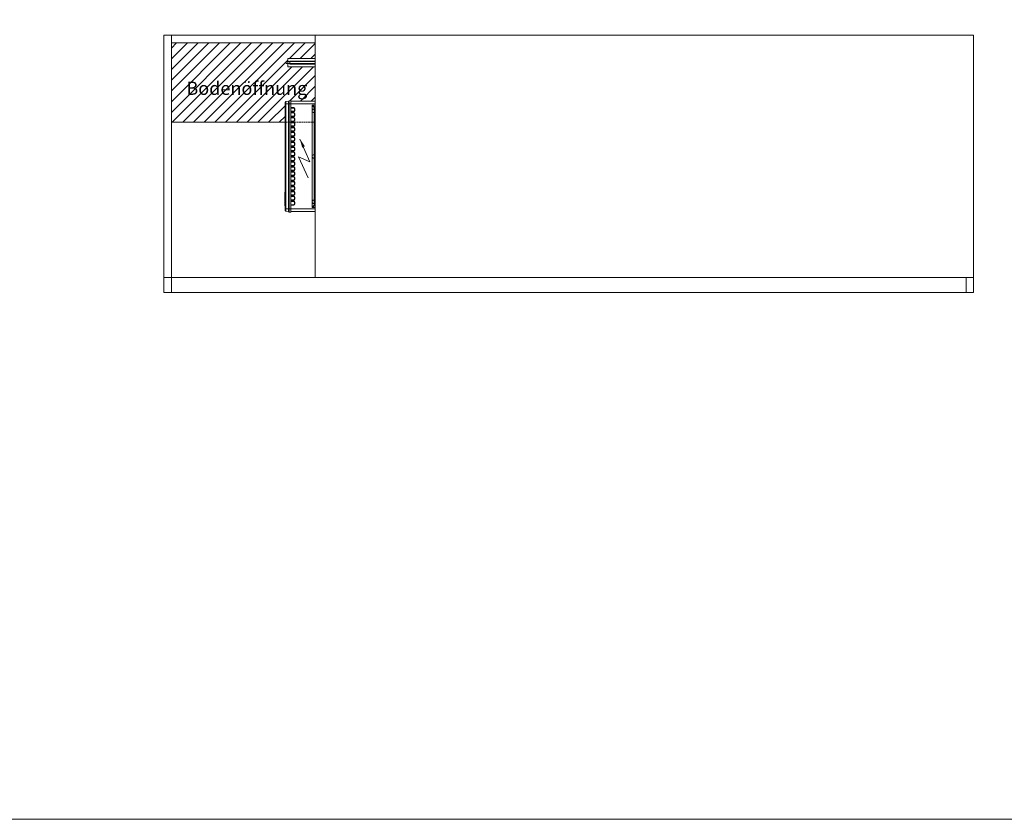
# Model space of a CAD drawing. Extents: x -7121 to 54226, y -53826 to -4267.
# Drawn here: x 23328 to 25930, y -29826 to -27712 of the extents above; entities that cross this region are included whole.
import ezdxf

# ---------------------------------------------------------------- set-up
doc = ezdxf.new("R2010")
doc.units = 0
doc.header["$LTSCALE"] = 0.5
doc.linetypes.add('VERDECKT', pattern=[9.525, 6.35, -3.175])
for name, color, linetype, lineweight in [('A_BEMASSUNG', 1, 'CONTINUOUS', 13), ('A_SCHRAFFUR', 6, 'CONTINUOUS', 15), ('A_TEXT', 7, 'CONTINUOUS', 20), ('A_VERDECKT', 5, 'VERDECKT', 15), ('A_Verdeckt_2', 5, 'VERDECKT', 0), ('A_VOLL', 3, 'CONTINUOUS', 18)]:
    doc.layers.add(name, color=color, linetype=linetype, lineweight=lineweight)
doc.styles.add('ARIAL', font='arial.ttf', dxfattribs={"height": 40})

# ---------------------------------------------------------------- blocks, each defined once
blk = doc.blocks.new('LTG_drauf_seite')
at = {"layer": 'A_VOLL', "color": 10}
blk.add_lwpolyline([(0, -69), (-77, -69), (-77, -75), (0, -75)], close=True, dxfattribs=at)
at = {"layer": 'A_VOLL', "color": 13}
blk.add_lwpolyline([(0, -61), (-72, -61), (-72, -83), (0, -83)], close=True, dxfattribs=at)
at = {"layer": 'A_VOLL', "color": 4, "linetype": 'Continuous'}
blk.add_lwpolyline([(0, -68), (-67, -68), (-67, -76), (0, -76)], close=True, dxfattribs=at)
blk = doc.blocks.new('Steuerung_länge_295')
at = {"layer": 'A_TEXT'}
for p, q in [((18.1, 56.7), (44, 0.9)), ((13.6, 14.4), (40.1, -45.9)), ((44, 0.9), (13.6, 14.4))]:
    blk.add_line(p, q, dxfattribs=at)
blk.add_lwpolyline([(40.1, -45.9, 0, 8, 0), (30.8, -24.9, 8, 8, 0)], format="xyseb", dxfattribs=at)
at = {"layer": 'A_Verdeckt_2', "color": 5, "linetype": 'Continuous', "lineweight": 0, "ltscale": 0.5}
for p, q in [((64.5, 146), (0, 146)), ((0, 146), (0, 138.5)), ((0, 138.5), (0, 135)), ((0, 138.5), (64.5, 138.5)), ((0, 135), (0, 130.6)), ((6.9, 135), (0, 135)), ((0, 130.6), (0, 126.5)), ((2.5, 130.6), (0, 130.6)), ((6.9, 135), (2.5, 130.6)), ((3.4, 129.7), (7.8, 134.1)), ((7.8, 134.1), (7.8, -134.1)), ((64.5, 147.4), (68.8, 147.2)), ((64.5, 147.4), (64.5, 138.5)), ((64.5, 138.5), (68.8, 138.5)), ((64.5, 138.5), (64.5, -138.5)), ((68.8, 147.2), (70.5, 145.5)), ((68.8, 147.2), (68.8, 138.5)), ((68.8, 138.5), (70.5, 138.5)), ((68.8, 138.5), (68.8, -138.5)), ((70.5, 145.5), (77.3, 145.1)), ((70.5, 145.5), (70.5, 138.5)), ((70.5, 138.5), (77.3, 138.5)), ((70.5, 138.5), (70.5, -138.5)), ((77.3, 145.1), (77.3, 138.5)), ((79.5, 142.8), (77.3, 145.1)), ((77.3, 138.5), (77.3, -138.5)), ((79.5, 138.5), (77.3, 138.5)), ((79.5, 142.8), (79.5, 138.5)), ((79.5, -138.5), (79.5, 138.5)), ((79.5, 130.7), (79.9, 130.7)), ((79.9, 129.1), (79.9, 130.7)), ((0, 126.5), (0, -126.5)), ((0, 126.5), (1.4, 126.5)), ((1.4, 126.5), (1.4, -126.5)), ((2.3, 126.5), (1.4, 126.5)), ((2.3, -126.5), (2.3, 126.5)), ((2.5, 125.3), (2.5, 114.7)), ((5.3, 124.4), (2.5, 125.3)), ((5.3, 124.4), (2.5, 124.4)), ((5.3, 115.6), (2.5, 115.6)), ((2.5, 114.7), (5.3, 115.6)), ((53.4, 126), (53.4, 121)), ((54, 126), (53.4, 126)), ((54, 121), (53.4, 121)), ((53.4, 113), (53.4, 108)), ((54, 113), (53.4, 113)), ((54, 108), (53.4, 108)), ((54, 121), (54, 126)), ((54, 108), (54, 113)), ((54.8, 126), (54.8, 121)), ((54.8, 113), (54.8, 108)), ((64.5, 129.1), (56.5, 129.1)), ((56.5, 128.5), (56.5, 129.1)), ((56.5, 128.5), (64.5, 128.5)), ((64.5, 127.7), (56.5, 127.7)), ((56.5, 119.3), (64.5, 119.3)), ((64.5, 118.5), (56.5, 118.5)), ((56.5, 118.5), (56.5, 117.9)), ((56.5, 117.9), (64.5, 117.9)), ((64.5, 116.1), (56.5, 116.1)), ((56.5, 115.5), (56.5, 116.1)), ((56.5, 115.5), (64.5, 115.5)), ((64.5, 114.7), (56.5, 114.7)), ((56.5, 106.3), (64.5, 106.3)), ((64.5, 105.5), (56.5, 105.5)), ((56.5, 105.5), (56.5, 104.9)), ((56.5, 104.9), (64.5, 104.9)), ((60.8, 128.5), (60.8, 127.7)), ((60.8, 119.3), (60.8, 118.5)), ((60.8, 115.5), (60.8, 114.7)), ((60.8, 106.3), (60.8, 105.5)), ((79.9, 129.1), (79.5, 129.1)), ((79.9, 128.9), (79.5, 128.9)), ((79.9, 116.2), (79.5, 116.2)), ((79.9, 128.9), (79.9, 129.1)), ((79.9, 116.2), (79.9, 128.9)), ((79.9, 94.7), (79.9, 116.2)), ((53.4, 100), (53.4, 95)), ((54, 100), (53.4, 100)), ((54, 95), (53.4, 95)), ((53.4, 87), (53.4, 82)), ((54, 87), (53.4, 87)), ((54, 82), (53.4, 82)), ((54, 95), (54, 100)), ((54, 82), (54, 87)), ((54.8, 100), (54.8, 95)), ((54.8, 87), (54.8, 82)), ((64.5, 103.1), (56.5, 103.1)), ((56.5, 102.5), (56.5, 103.1)), ((56.5, 102.5), (64.5, 102.5)), ((64.5, 101.7), (56.5, 101.7)), ((56.5, 93.3), (64.5, 93.3)), ((64.5, 92.5), (56.5, 92.5)), ((56.5, 92.5), (56.5, 91.9)), ((56.5, 91.9), (64.5, 91.9)), ((64.5, 90.1), (56.5, 90.1)), ((56.5, 89.5), (56.5, 90.1)), ((56.5, 89.5), (64.5, 89.5)), ((64.5, 88.7), (56.5, 88.7)), ((56.5, 80.3), (64.5, 80.3)), ((64.5, 79.5), (56.5, 79.5)), ((56.5, 79.5), (56.5, 78.9)), ((56.5, 78.9), (64.5, 78.9)), ((60.8, 102.5), (60.8, 101.7)), ((60.8, 93.3), (60.8, 92.5)), ((60.8, 89.5), (60.8, 88.7)), ((60.8, 80.3), (60.8, 79.5)), ((79.9, 94.7), (79.5, 94.7)), ((53.4, 74), (53.4, 69)), ((54, 74), (53.4, 74)), ((54, 69), (53.4, 69)), ((53.4, 61), (53.4, 56)), ((54, 61), (53.4, 61)), ((54, 56), (53.4, 56)), ((54, 69), (54, 74)), ((54, 56), (54, 61)), ((54.8, 74), (54.8, 69)), ((54.8, 61), (54.8, 56)), ((64.5, 77.1), (56.5, 77.1)), ((56.5, 76.5), (56.5, 77.1)), ((56.5, 76.5), (64.5, 76.5)), ((64.5, 75.7), (56.5, 75.7)), ((56.5, 67.3), (64.5, 67.3)), ((64.5, 66.5), (56.5, 66.5)), ((56.5, 66.5), (56.5, 65.9)), ((56.5, 65.9), (64.5, 65.9)), ((64.5, 64.1), (56.5, 64.1)), ((56.5, 63.5), (56.5, 64.1)), ((56.5, 63.5), (64.5, 63.5)), ((64.5, 62.7), (56.5, 62.7)), ((56.5, 54.3), (64.5, 54.3)), ((64.5, 53.5), (56.5, 53.5)), ((56.5, 53.5), (56.5, 52.9)), ((56.5, 52.9), (64.5, 52.9)), ((60.8, 76.5), (60.8, 75.7)), ((60.8, 67.3), (60.8, 66.5)), ((60.8, 63.5), (60.8, 62.7)), ((60.8, 54.3), (60.8, 53.5)), ((53.4, 48), (53.4, 43)), ((54, 48), (53.4, 48)), ((54, 43), (53.4, 43)), ((53.4, 35), (53.4, 30)), ((54, 35), (53.4, 35)), ((54, 30), (53.4, 30)), ((54, 43), (54, 48)), ((54, 30), (54, 35)), ((54.8, 48), (54.8, 43)), ((54.8, 35), (54.8, 30)), ((64.5, 51.1), (56.5, 51.1)), ((56.5, 50.5), (56.5, 51.1)), ((56.5, 50.5), (64.5, 50.5)), ((64.5, 49.7), (56.5, 49.7)), ((56.5, 41.3), (64.5, 41.3)), ((64.5, 40.5), (56.5, 40.5)), ((56.5, 40.5), (56.5, 39.9)), ((56.5, 39.9), (64.5, 39.9)), ((64.5, 38.1), (56.5, 38.1)), ((56.5, 37.5), (56.5, 38.1)), ((56.5, 37.5), (64.5, 37.5)), ((64.5, 36.7), (56.5, 36.7)), ((56.5, 28.3), (64.5, 28.3)), ((64.5, 27.5), (56.5, 27.5)), ((56.5, 27.5), (56.5, 26.9)), ((56.5, 26.9), (64.5, 26.9)), ((60.8, 50.5), (60.8, 49.7)), ((60.8, 41.3), (60.8, 40.5)), ((60.8, 37.5), (60.8, 36.7)), ((60.8, 28.3), (60.8, 27.5)), ((2.5, 5.3), (2.5, -5.3)), ((5.3, 4.4), (2.5, 5.3)), ((5.3, 4.4), (2.5, 4.4)), ((53.4, 22), (53.4, 17)), ((54, 22), (53.4, 22)), ((54, 17), (53.4, 17)), ((53.4, 9), (53.4, 4)), ((54, 9), (53.4, 9)), ((54, 4), (53.4, 4)), ((54, 17), (54, 22)), ((54, 4), (54, 9)), ((54.8, 22), (54.8, 17)), ((54.8, 9), (54.8, 4)), ((64.5, 25.1), (56.5, 25.1)), ((56.5, 24.5), (56.5, 25.1)), ((56.5, 24.5), (64.5, 24.5)), ((64.5, 23.7), (56.5, 23.7)), ((56.5, 15.3), (64.5, 15.3)), ((64.5, 14.5), (56.5, 14.5)), ((56.5, 14.5), (56.5, 13.9)), ((56.5, 13.9), (64.5, 13.9)), ((64.5, 12.1), (56.5, 12.1)), ((56.5, 11.5), (56.5, 12.1)), ((56.5, 11.5), (64.5, 11.5)), ((64.5, 10.7), (56.5, 10.7)), ((56.5, 2.3), (64.5, 2.3)), ((64.5, 1.5), (56.5, 1.5)), ((56.5, 1.5), (56.5, 0.9)), ((56.5, 0.9), (64.5, 0.9)), ((60.8, 24.5), (60.8, 23.7)), ((60.8, 15.3), (60.8, 14.5)), ((60.8, 11.5), (60.8, 10.7)), ((60.8, 2.3), (60.8, 1.5)), ((5.3, -4.4), (2.5, -4.4)), ((2.5, -5.3), (5.3, -4.4)), ((53.4, -4), (53.4, -9)), ((54, -4), (53.4, -4)), ((54, -9), (53.4, -9)), ((53.4, -17), (53.4, -22)), ((54, -17), (53.4, -17)), ((54, -22), (53.4, -22)), ((54, -9), (54, -4)), ((54, -22), (54, -17)), ((54.8, -4), (54.8, -9)), ((54.8, -17), (54.8, -22)), ((64.5, -0.9), (56.5, -0.9)), ((56.5, -1.5), (56.5, -0.9)), ((56.5, -1.5), (64.5, -1.5)), ((64.5, -2.3), (56.5, -2.3)), ((56.5, -10.7), (64.5, -10.7)), ((64.5, -11.5), (56.5, -11.5)), ((56.5, -11.5), (56.5, -12.1)), ((56.5, -12.1), (64.5, -12.1)), ((64.5, -13.9), (56.5, -13.9)), ((56.5, -14.5), (56.5, -13.9)), ((56.5, -14.5), (64.5, -14.5)), ((64.5, -15.3), (56.5, -15.3)), ((56.5, -23.7), (64.5, -23.7)), ((64.5, -24.5), (56.5, -24.5)), ((56.5, -24.5), (56.5, -25.1)), ((56.5, -25.1), (64.5, -25.1)), ((60.8, -1.5), (60.8, -2.3)), ((60.8, -10.7), (60.8, -11.5)), ((60.8, -14.5), (60.8, -15.3)), ((60.8, -23.7), (60.8, -24.5)), ((53.4, -30), (53.4, -35)), ((54, -30), (53.4, -30)), ((54, -35), (53.4, -35)), ((53.4, -43), (53.4, -48)), ((54, -43), (53.4, -43)), ((54, -48), (53.4, -48)), ((54, -35), (54, -30)), ((54, -48), (54, -43)), ((54.8, -30), (54.8, -35)), ((54.8, -43), (54.8, -48)), ((64.5, -26.9), (56.5, -26.9)), ((56.5, -27.5), (56.5, -26.9)), ((56.5, -27.5), (64.5, -27.5)), ((64.5, -28.3), (56.5, -28.3)), ((56.5, -36.7), (64.5, -36.7)), ((64.5, -37.5), (56.5, -37.5)), ((56.5, -37.5), (56.5, -38.1)), ((56.5, -38.1), (64.5, -38.1)), ((64.5, -39.9), (56.5, -39.9)), ((56.5, -40.5), (56.5, -39.9)), ((56.5, -40.5), (64.5, -40.5)), ((64.5, -41.3), (56.5, -41.3)), ((56.5, -49.7), (64.5, -49.7)), ((64.5, -50.5), (56.5, -50.5)), ((56.5, -50.5), (56.5, -51.1)), ((56.5, -51.1), (64.5, -51.1)), ((60.8, -27.5), (60.8, -28.3)), ((60.8, -36.7), (60.8, -37.5)), ((60.8, -40.5), (60.8, -41.3)), ((60.8, -49.7), (60.8, -50.5)), ((53.4, -56), (53.4, -61)), ((54, -56), (53.4, -56)), ((54, -61), (53.4, -61)), ((53.4, -69), (53.4, -74)), ((54, -69), (53.4, -69)), ((54, -74), (53.4, -74)), ((54, -61), (54, -56)), ((54, -74), (54, -69)), ((54.8, -56), (54.8, -61)), ((54.8, -69), (54.8, -74)), ((64.5, -52.9), (56.5, -52.9)), ((56.5, -53.5), (56.5, -52.9)), ((56.5, -53.5), (64.5, -53.5)), ((64.5, -54.3), (56.5, -54.3)), ((56.5, -62.7), (64.5, -62.7)), ((64.5, -63.5), (56.5, -63.5)), ((56.5, -63.5), (56.5, -64.1)), ((56.5, -64.1), (64.5, -64.1)), ((64.5, -65.9), (56.5, -65.9)), ((56.5, -66.5), (56.5, -65.9)), ((56.5, -66.5), (64.5, -66.5)), ((64.5, -67.3), (56.5, -67.3)), ((56.5, -75.7), (64.5, -75.7)), ((64.5, -76.5), (56.5, -76.5)), ((56.5, -76.5), (56.5, -77.1)), ((56.5, -77.1), (64.5, -77.1)), ((60.8, -53.5), (60.8, -54.3)), ((60.8, -62.7), (60.8, -63.5)), ((60.8, -66.5), (60.8, -67.3)), ((60.8, -75.7), (60.8, -76.5)), ((53.4, -82), (53.4, -87)), ((54, -82), (53.4, -82)), ((54, -87), (53.4, -87)), ((53.4, -95), (53.4, -100)), ((54, -95), (53.4, -95)), ((54, -100), (53.4, -100)), ((54, -87), (54, -82)), ((54, -100), (54, -95)), ((54.8, -82), (54.8, -87)), ((54.8, -95), (54.8, -100)), ((64.5, -78.9), (56.5, -78.9)), ((56.5, -79.5), (56.5, -78.9)), ((56.5, -79.5), (64.5, -79.5)), ((64.5, -80.3), (56.5, -80.3)), ((56.5, -88.7), (64.5, -88.7)), ((64.5, -89.5), (56.5, -89.5)), ((56.5, -89.5), (56.5, -90.1)), ((56.5, -90.1), (64.5, -90.1)), ((64.5, -91.9), (56.5, -91.9)), ((56.5, -92.5), (56.5, -91.9)), ((56.5, -92.5), (64.5, -92.5)), ((64.5, -93.3), (56.5, -93.3)), ((56.5, -101.7), (64.5, -101.7)), ((64.5, -102.5), (56.5, -102.5)), ((56.5, -102.5), (56.5, -103.1)), ((56.5, -103.1), (64.5, -103.1)), ((60.8, -79.5), (60.8, -80.3)), ((60.8, -88.7), (60.8, -89.5)), ((60.8, -92.5), (60.8, -93.3)), ((60.8, -101.7), (60.8, -102.5)), ((0, -126.5), (0, -130.6)), ((1.4, -126.5), (0, -126.5)), ((2.3, -126.5), (1.4, -126.5)), ((2.5, -114.7), (2.5, -125.3)), ((5.3, -115.6), (2.5, -114.7)), ((5.3, -115.6), (2.5, -115.6)), ((5.3, -124.4), (2.5, -124.4)), ((2.5, -125.3), (5.3, -124.4)), ((7.8, -134.1), (3.4, -129.7)), ((53.4, -108), (53.4, -113)), ((54, -108), (53.4, -108)), ((54, -113), (53.4, -113)), ((53.4, -121), (53.4, -126)), ((54, -121), (53.4, -121)), ((54, -126), (53.4, -126)), ((54, -113), (54, -108)), ((54, -126), (54, -121)), ((54.8, -108), (54.8, -113)), ((54.8, -121), (54.8, -126)), ((64.5, -104.9), (56.5, -104.9)), ((56.5, -105.5), (56.5, -104.9)), ((56.5, -105.5), (64.5, -105.5)), ((64.5, -106.3), (56.5, -106.3)), ((56.5, -114.7), (64.5, -114.7)), ((64.5, -115.5), (56.5, -115.5)), ((56.5, -115.5), (56.5, -116.1)), ((56.5, -116.1), (64.5, -116.1)), ((64.5, -117.9), (56.5, -117.9)), ((56.5, -118.5), (56.5, -117.9)), ((56.5, -118.5), (64.5, -118.5)), ((64.5, -119.3), (56.5, -119.3)), ((56.5, -127.7), (64.5, -127.7)), ((64.5, -128.5), (56.5, -128.5)), ((56.5, -128.5), (56.5, -129.1)), ((56.5, -129.1), (64.5, -129.1)), ((60.8, -105.5), (60.8, -106.3)), ((60.8, -114.7), (60.8, -115.5)), ((60.8, -118.5), (60.8, -119.3)), ((60.8, -127.7), (60.8, -128.5)), ((0, -135), (0, -130.6)), ((0, -130.6), (2.5, -130.6)), ((0, -135), (0, -138.5)), ((6.9, -135), (0, -135)), ((64.5, -138.5), (0, -138.5)), ((0, -138.5), (0, -146)), ((0, -146), (64.5, -146)), ((2.5, -130.6), (6.9, -135)), ((64.5, -138.5), (68.8, -138.5)), ((64.5, -138.5), (64.5, -147.4)), ((64.5, -147.4), (68.8, -147.2)), ((68.8, -138.5), (70.5, -138.5)), ((68.8, -138.5), (68.8, -147.2)), ((68.8, -147.2), (70.5, -145.5)), ((70.5, -138.5), (77.3, -138.5)), ((70.5, -138.5), (70.5, -145.5)), ((70.5, -145.5), (77.3, -145.1)), ((77.3, -138.5), (77.3, -145.1)), ((79.5, -138.5), (77.3, -138.5)), ((79.5, -142.8), (77.3, -145.1)), ((79.5, -142.8), (79.5, -138.5))]:
    blk.add_line(p, q, dxfattribs=at)
for centre, radius, start, end in [((56.5, 126), 3.1, 90, 180), ((56.5, 121), 3.1, 180, 270), ((56.5, 113), 3.1, 90, 180), ((56.5, 108), 3.1, 180, 270), ((56.5, 126), 2.5, 90, 180), ((56.5, 121), 2.5, 180, 270), ((56.5, 113), 2.5, 90, 180), ((56.5, 108), 2.5, 180, 270), ((56.5, 126), 1.7, 90, 180), ((56.5, 121), 1.7, 180, 270), ((56.5, 113), 1.7, 90, 180), ((56.5, 108), 1.7, 180, 270), ((56.5, 100), 3.1, 90, 180), ((56.5, 95), 3.1, 180, 270), ((56.5, 87), 3.1, 90, 180), ((56.5, 82), 3.1, 180, 270), ((56.5, 100), 2.5, 90, 180), ((56.5, 95), 2.5, 180, 270), ((56.5, 87), 2.5, 90, 180), ((56.5, 82), 2.5, 180, 270), ((56.5, 100), 1.7, 90, 180), ((56.5, 95), 1.7, 180, 270), ((56.5, 87), 1.7, 90, 180), ((56.5, 82), 1.7, 180, 270), ((56.5, 74), 3.1, 90, 180), ((56.5, 69), 3.1, 180, 270), ((56.5, 61), 3.1, 90, 180), ((56.5, 56), 3.1, 180, 270), ((56.5, 74), 2.5, 90, 180), ((56.5, 69), 2.5, 180, 270), ((56.5, 61), 2.5, 90, 180), ((56.5, 56), 2.5, 180, 270), ((56.5, 74), 1.7, 90, 180), ((56.5, 69), 1.7, 180, 270), ((56.5, 61), 1.7, 90, 180), ((56.5, 56), 1.7, 180, 270), ((56.5, 48), 3.1, 90, 180), ((56.5, 43), 3.1, 180, 270), ((56.5, 35), 3.1, 90, 180), ((56.5, 30), 3.1, 180, 270), ((56.5, 48), 2.5, 90, 180), ((56.5, 43), 2.5, 180, 270), ((56.5, 35), 2.5, 90, 180), ((56.5, 30), 2.5, 180, 270), ((56.5, 48), 1.7, 90, 180), ((56.5, 43), 1.7, 180, 270), ((56.5, 35), 1.7, 90, 180), ((56.5, 30), 1.7, 180, 270), ((56.5, 22), 3.1, 90, 180), ((56.5, 17), 3.1, 180, 270), ((56.5, 9), 3.1, 90, 180), ((56.5, 4), 3.1, 180, 270), ((56.5, 22), 2.5, 90, 180), ((56.5, 17), 2.5, 180, 270), ((56.5, 9), 2.5, 90, 180), ((56.5, 4), 2.5, 180, 270), ((56.5, 22), 1.7, 90, 180), ((56.5, 17), 1.7, 180, 270), ((56.5, 9), 1.7, 90, 180), ((56.5, 4), 1.7, 180, 270), ((56.5, -4), 3.1, 90, 180), ((56.5, -9), 3.1, 180, 270), ((56.5, -17), 3.1, 90, 180), ((56.5, -22), 3.1, 180, 270), ((56.5, -4), 2.5, 90, 180), ((56.5, -9), 2.5, 180, 270), ((56.5, -17), 2.5, 90, 180), ((56.5, -22), 2.5, 180, 270), ((56.5, -4), 1.7, 90, 180), ((56.5, -9), 1.7, 180, 270), ((56.5, -17), 1.7, 90, 180), ((56.5, -22), 1.7, 180, 270), ((56.5, -30), 3.1, 90, 180), ((56.5, -35), 3.1, 180, 270), ((56.5, -43), 3.1, 90, 180), ((56.5, -48), 3.1, 180, 270), ((56.5, -30), 2.5, 90, 180), ((56.5, -35), 2.5, 180, 270), ((56.5, -43), 2.5, 90, 180), ((56.5, -48), 2.5, 180, 270), ((56.5, -30), 1.7, 90, 180), ((56.5, -35), 1.7, 180, 270), ((56.5, -43), 1.7, 90, 180), ((56.5, -48), 1.7, 180, 270), ((56.5, -56), 3.1, 90, 180), ((56.5, -61), 3.1, 180, 270), ((56.5, -69), 3.1, 90, 180), ((56.5, -74), 3.1, 180, 270), ((56.5, -56), 2.5, 90, 180), ((56.5, -61), 2.5, 180, 270), ((56.5, -69), 2.5, 90, 180), ((56.5, -74), 2.5, 180, 270), ((56.5, -56), 1.7, 90, 180), ((56.5, -61), 1.7, 180, 270), ((56.5, -69), 1.7, 90, 180), ((56.5, -74), 1.7, 180, 270), ((56.5, -82), 3.1, 90, 180), ((56.5, -87), 3.1, 180, 270), ((56.5, -95), 3.1, 90, 180), ((56.5, -100), 3.1, 180, 270), ((56.5, -82), 2.5, 90, 180), ((56.5, -87), 2.5, 180, 270), ((56.5, -95), 2.5, 90, 180), ((56.5, -100), 2.5, 180, 270), ((56.5, -82), 1.7, 90, 180), ((56.5, -87), 1.7, 180, 270), ((56.5, -95), 1.7, 90, 180), ((56.5, -100), 1.7, 180, 270), ((56.5, -108), 3.1, 90, 180), ((56.5, -113), 3.1, 180, 270), ((56.5, -121), 3.1, 90, 180), ((56.5, -126), 3.1, 180, 270), ((56.5, -108), 2.5, 90, 180), ((56.5, -113), 2.5, 180, 270), ((56.5, -121), 2.5, 90, 180), ((56.5, -126), 2.5, 180, 270), ((56.5, -108), 1.7, 90, 180), ((56.5, -113), 1.7, 180, 270), ((56.5, -121), 1.7, 90, 180), ((56.5, -126), 1.7, 180, 270)]:
    blk.add_arc(centre, radius, start, end, dxfattribs=at)
at = {"layer": 'A_Verdeckt_2', "color": 5, "linetype": 'Continuous', "lineweight": 0, "ltscale": 0.5, "extrusion": (0, 0, -1)}
for centre, major_axis, ratio, start_param, end_param in [((3.6, 126.5), (0, 4.8), 0.457069, 4.712389, 5.759587), ((2.5, 129.7), (-0.707, 0.707), 0.774597, 0.911738, 2.229854), ((6.6, 133.8), (0.913, 0.913), 0.774597, -0.659058, 0.659058), ((4.5, 126.5), (0, 3.8), 0.57735, 4.712389, 5.759587), ((4.9, 120), (0, 4.5), 0.57735, 0.174533, 2.96706), ((4.9, 0), (0, 4.5), 0.57735, 0.174533, 2.96706), ((3.6, -126.5), (0, 4.8), 0.457069, 3.665191, 4.712389), ((4.5, -126.5), (0, 3.8), 0.57735, 3.665191, 4.712389), ((2.5, -129.7), (0.707, 0.707), 0.774597, 0.911738, 2.229854), ((4.9, -120), (0, 4.5), 0.57735, 0.174533, 2.96706), ((6.6, -133.8), (-0.913, 0.913), 0.774597, 2.482535, 3.800651)]:
    blk.add_ellipse(centre, major_axis=major_axis, ratio=ratio, start_param=start_param, end_param=end_param, dxfattribs=at)
blk = doc.blocks.new('A$C7016e859')
at = {"layer": 'A_SCHRAFFUR'}
h = blk.add_hatch(dxfattribs=at)
h.set_pattern_fill('_USER', color=256, scale=20, angle=45, pattern_type=0)
h.set_pattern_definition([(45, (-6728.498, 22393.702), (-14.142136, 14.142136), [])])
h.paths.add_polyline_path([(300.5, 410), (300.5, 458.5), (300.5, 462.8), (302.7, 465.1), (309.5, 465.5), (311.2, 467.2), (315.5, 467.4), (315.5, 466), (380, 466), (380, 557), (308, 557), (308, 565), (303, 565), (303, 571), (308, 571), (308, 579), (380, 579), (380, 620), (0, 620), (0, 410)])
h.paths.add_polyline_path([(49.4, 474), (371.4, 474), (371.4, 546.1), (49.4, 546.1)], flags=24)
at = {"layer": 'A_VERDECKT'}
blk.add_lwpolyline([(302.7, 410), (380, 410)], dxfattribs=at)
at = {"layer": 'A_VOLL'}
blk.add_lwpolyline([(380, 410), (380, 620), (0, 620), (0, 410), (300.5, 410)], dxfattribs=at)
at = {"layer": 'A_BEMASSUNG', "color": 7, "insert": (359.4, 482.5), "char_height": 35, "attachment_point": 9, "style": 'ARIAL'}
blk.add_mtext('\\A1;Bodenöffnung', dxfattribs=at)

msp = doc.modelspace()

# ---------------------------------------------------------------- linework, layer by layer
at = {"layer": 'A_SCHRAFFUR'}
msp.add_lwpolyline([(21225.77, -24825.598), (29225.77, -24825.598), (29225.77, -29825.598), (21225.77, -29825.598)], close=True, dxfattribs=at)
msp.add_lwpolyline([(21225.77, -24825.598), (29225.77, -24825.598), (29225.77, -29825.598), (21225.77, -29825.598)], close=True, dxfattribs=at)
at = {"layer": 'A_VOLL'}
for p, q in [((23728.498, -28393.702), (23728.498, -27753.702)), ((24108.503, -28393.702), (24108.503, -27753.702))]:
    msp.add_line(p, q, dxfattribs=at)
for points in [[(23708.498, -27753.702), (25848.503, -27753.702), (25848.503, -28433.702), (23708.498, -28433.702)], [(23708.498, -28393.702), (23728.498, -28393.702), (23728.498, -28433.702), (23708.498, -28433.702)], [(23728.498, -28393.702), (25828.503, -28393.702), (25828.503, -28433.702), (23728.498, -28433.702)], [(25828.503, -28393.702), (25848.503, -28393.702), (25848.503, -28433.702), (25828.503, -28433.702)]]:
    msp.add_lwpolyline(points, close=True, dxfattribs=at)

# ---------------------------------------------------------------- block references
at = {"layer": 'A_BEMASSUNG'}
msp.add_blockref('A$C7016e859', (23728.498, -28393.702), dxfattribs=at)
at = {"layer": 'A_VOLL'}
msp.add_blockref('LTG_drauf_seite', (24108.503, -27753.702), dxfattribs=at)
at = {"layer": 'A_VOLL', "rotation": 180}
msp.add_blockref('Steuerung_länge_295', (24108.503, -28073.702), dxfattribs=at)

doc.saveas('drawing.dxf')
